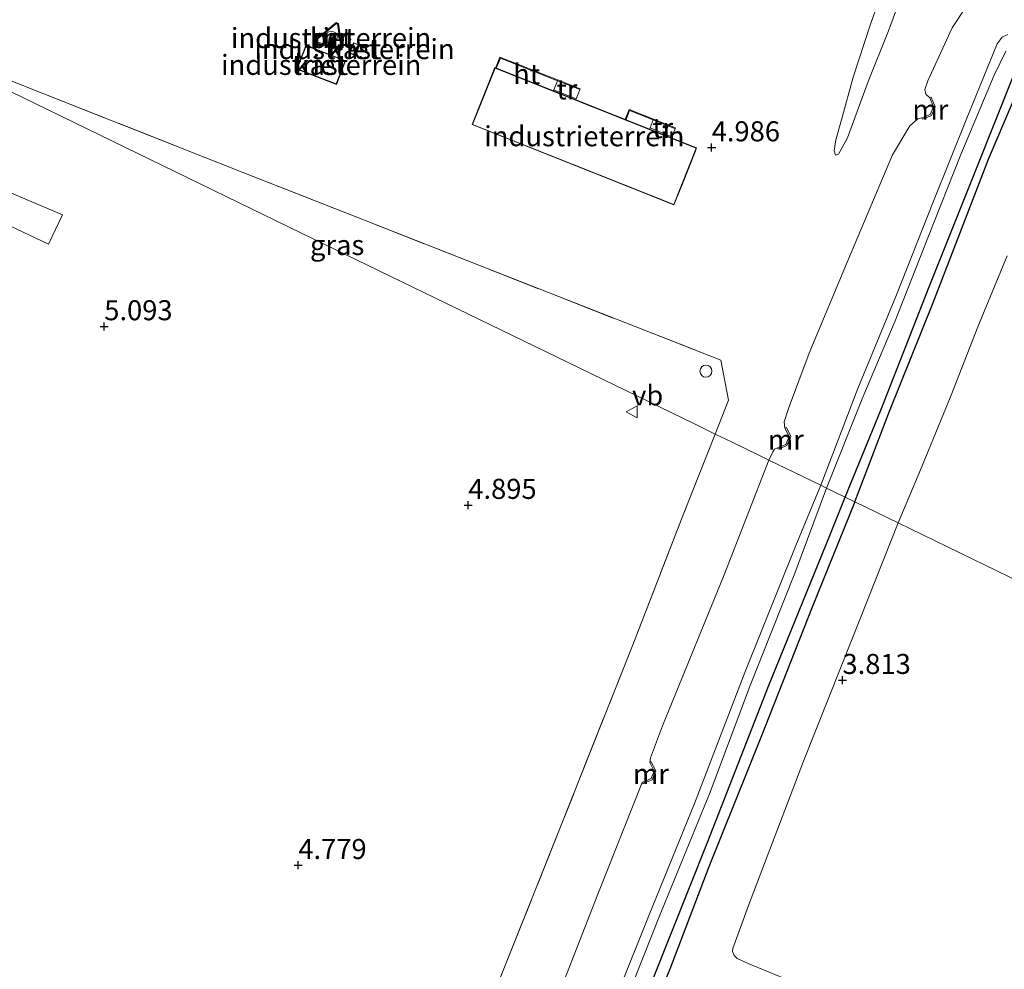
# Model space of a CAD drawing. Units: metres. Extents: x 60000 to 68857, y 443748 to 446428.
# Drawn here: x 62924 to 63047, y 443885 to 444003 of the extents above; entities that cross this region are included whole.
import ezdxf
from ezdxf.enums import TextEntityAlignment as Align

# ---------------------------------------------------------------- set-up
doc = ezdxf.new("R2010")
doc.units = ezdxf.units.M
doc.linetypes.add('GW-RAAI', pattern=[19, 15, -1, 2, -1])
doc.linetypes.add('IE-TERREINAFSCHEIDING', pattern=[10, 8, -2])
doc.layers.get('0').update_dxf_attribs({"lineweight": 25})
for name, color, linetype, lineweight in [('B-ME-AL-OVERIG-S-B1', 7, 'Continuous', 18), ('B-ME-GW-GRONDWERKLIJN-L-B1', 10, 'Continuous', 25), ('B-ME-GW-HOOGTEPUNT-S-B1', 10, 'Continuous', 25), ('B-ME-GW-KRUINLIJN-L-B1', 93, 'Continuous', 18), ('B-ME-GW-TEENLIJN-L-B1', 93, 'Continuous', 18), ('B-ME-IE-GRASLAND-GV-B6', 93, 'Continuous', 18), ('B-ME-IE-GRONDWERKLIJN-GROND_INGERICHT-GV-B6', 253, 'Continuous', 18), ('B-ME-IE-HULPGEOMETRIE-L-B1', 53, 'Continuous', 18), ('B-ME-IE-TERREINAFSCHEIDING-DOORGANG-L-B1', 8, 'IE-TERREINAFSCHEIDING-KUNSTMATIG-OPEN', 18), ('B-ME-IE-TERREINAFSCHEIDING-RASTERHEKWERK-L-B1', 8, 'IE-TERREINAFSCHEIDING', 18), ('B-ME-IE-TERREINAFSCHEIDING-RASTERHEKWERK-L-B2', 8, 'IE-TERREINAFSCHEIDING', 18), ('B-ME-KG-KADASTRAAL-DAKRAND-L-B1', 13, 'Continuous', 18), ('B-ME-MW-MUUR-GV-B6', 8, 'IE-TERREINAFSCHEIDING-KUNSTMATIG', 18), ('B-ME-OG-BEBOUWING-GV-B6', 173, 'Continuous', 18), ('B-ME-OG-BEBOUWING-GV-B7', 173, 'Continuous', 18), ('B-ME-OG-BEBOUWING-S-B1', 173, 'Continuous', 18), ('B-ME-OG-BREUK-L-B1', 10, 'Continuous', 25), ('B-ME-VH-VERH_SOORT-BETON-OVERIG-GV-B6', 8, 'IE-TERREINAFSCHEIDING-NATUURLIJK-HOUTWAL', 18), ('B-ME-VH-VERH_SOORT-HOUT-GV-B7', 8, 'GW-RAAI', 18), ('B-ME-VH-VERH_SOORT-ONVERHARD-GV-B6', 8, 'Continuous', 18), ('B-ME-VW-MEUBILAIR_WEGMEUBILAIR-VERKEERSBORD-S-B1', 8, 'Continuous', 18)]:
    doc.layers.add(name, color=color, linetype=linetype, lineweight=lineweight)
doc.styles.add('NLCS-ISO', font='NLCS-ISO.TTF')
doc.linetypes.add('IE-TERREINAFSCHEIDING-KUNSTMATIG', pattern='A,4,[82,NLCS.SHX,S=0.75,R=90,X=0,Y=0],4,-2', length=10)
doc.linetypes.add('IE-TERREINAFSCHEIDING-KUNSTMATIG-OPEN', pattern='A,7,-1.5,[67,NLCS.SHX,S=0.75,R=0,X=0,Y=0],-1.5', length=10)
doc.linetypes.add('IE-TERREINAFSCHEIDING-NATUURLIJK-HOUTWAL', pattern='A,7,-1.5,[67,NLCS.SHX,S=0.75,R=45,X=0,Y=0],-1.5,7,-1.5,[70,NLCS.SHX,S=0.75,R=0,X=0,Y=0],-1.5', length=20)

# ---------------------------------------------------------------- blocks, each defined once
blk = doc.blocks.new('dtb')
blk.add_circle((0, 0), 0.75)
blk = doc.blocks.new('verkeersbord')
for p, q in [((0, 0.75), (-0.75, -0.625)), ((0.75, -0.625), (0, 0.75)), ((-0.75, -0.625), (0.75, -0.625))]:
    blk.add_line(p, q)
blk = doc.blocks.new('hoogtepunt')
for p, q in [((-0.5, 0), (0.5, 0)), ((0, 0.5), (0, -0.5))]:
    blk.add_line(p, q)

msp = doc.modelspace()

# ---------------------------------------------------------------- linework, layer by layer
at = {"layer": 'B-ME-GW-GRONDWERKLIJN-L-B1'}
for points in [[(63028.536, 443942.886, 7.91), (63032.89, 443954.189, 8.185), (63038.287, 443967.623, 8.19), (63045.223, 443985.594, 8.199), (63049.138, 443994.848, 8.196), (63049.734, 443995.747, 8.197), (63050.163, 443996.032, 8.197), (63050.911, 443996.074, 8.194)], [(63028.536, 443942.886, 7.91), (63023.248, 443929.734, 7.993), (63016.833, 443913.516, 8.073), (63010.365, 443897.375, 7.929), (63005.504, 443884.633, 8.041), (62999.514, 443870.319, 8.177), (62993.212, 443854.749, 8.257), (62988.17, 443841.812, 8.321), (62981.207, 443823.73, 8.273), (62974.424, 443806.474, 8.233), (62967.361, 443788.701, 8.025), (62960.348, 443770.958, 8.001), (62952.602, 443751.999, 7.977), (62951.8147, 443750, 7.967)], [(63028.536, 443942.886, 7.91), (63023.248, 443929.734, 7.993), (63016.833, 443913.516, 8.073), (63010.365, 443897.375, 7.929), (63005.504, 443884.633, 8.041), (62999.514, 443870.319, 8.177), (62993.212, 443854.749, 8.257), (62988.17, 443841.812, 8.321), (62981.207, 443823.73, 8.273), (62974.424, 443806.474, 8.233), (62967.361, 443788.701, 8.025), (62960.348, 443770.958, 8.001), (62952.602, 443751.999, 7.977), (62951.8147, 443750, 7.967)]]:
    msp.add_polyline3d(points, dxfattribs=at)
at = {"layer": 'B-ME-GW-KRUINLIJN-L-B1'}
for points in [[(63026.131, 443986.092, 5.016), (63026.514, 443986.211, 5.161), (63027.65, 443988.253, 5.283), (63030.218, 443995.264, 5.884), (63032.761, 444001.608, 6.14), (63034.924, 444007.499, 6.374)], [(63047.607, 444001.125, 9.745), (63046.908, 444000.826, 9.721), (63046.274, 443999.96, 9.66), (63042.443, 443990.486, 9.843), (63038.346, 443980.369, 9.818), (63033.754, 443968.674, 9.745), (63028.911, 443957.012, 9.855), (63024.295, 443944.947, 9.794)], [(63025.005, 443944.602, 9.879), (63029.531, 443955.929, 9.855), (63033.577, 443965.451, 9.806), (63037.661, 443975.801, 9.879), (63041.755, 443986.172, 9.879), (63045.898, 443996.079, 9.855), (63047.384, 443999.052, 9.769)], [(62946.4678, 443750, 9.7746), (62949.324, 443756.966, 9.779), (62954.496, 443769.725, 9.715), (62958.494, 443779.614, 9.779), (62963.817, 443793.259, 9.85), (62969.486, 443807.432, 9.843), (62975.402, 443822.229, 9.85), (62981.873, 443838.234, 9.8), (62988.818, 443856.178, 9.85), (62995.339, 443872.522, 9.828), (63002.896, 443891.393, 9.843), (63008.574, 443905.285, 9.799), (63014.86, 443921.6, 9.783), (63021.214, 443937.427, 9.735), (63024.295, 443944.947, 9.794)], [(62946.4678, 443750, 9.7746), (62949.324, 443756.966, 9.779), (62954.496, 443769.725, 9.715), (62958.494, 443779.614, 9.779), (62963.817, 443793.259, 9.85), (62969.486, 443807.432, 9.843), (62975.402, 443822.229, 9.85), (62981.873, 443838.234, 9.8), (62988.818, 443856.178, 9.85), (62995.339, 443872.522, 9.828), (63002.896, 443891.393, 9.843), (63008.574, 443905.285, 9.799), (63014.86, 443921.6, 9.783), (63021.214, 443937.427, 9.735), (63024.295, 443944.947, 9.794)], [(63025.005, 443944.602, 9.879), (63021.083, 443933.979, 9.839), (63015.417, 443919.793, 9.807), (63010.501, 443906.674, 9.791), (63004.147, 443891.146, 9.847), (62999.451, 443879.309, 9.831), (62993.202, 443863.556, 9.847), (62987.659, 443849.259, 9.831), (62982.561, 443835.98, 9.823), (62976.35, 443821.087, 9.903), (62970.642, 443806.85, 9.927), (62964.024, 443790.166, 9.839), (62958.237, 443775.651, 9.767), (62951.098, 443757.792, 9.775), (62947.9794, 443750, 9.7448)], [(63025.005, 443944.602, 9.879), (63021.083, 443933.979, 9.839), (63015.417, 443919.793, 9.807), (63010.501, 443906.674, 9.791), (63004.147, 443891.146, 9.847), (62999.451, 443879.309, 9.831), (62993.202, 443863.556, 9.847), (62987.659, 443849.259, 9.831), (62982.561, 443835.98, 9.823), (62976.35, 443821.087, 9.903), (62970.642, 443806.85, 9.927), (62964.024, 443790.166, 9.839), (62958.237, 443775.651, 9.767), (62951.098, 443757.792, 9.775), (62947.9794, 443750, 9.7448)]]:
    msp.add_polyline3d(points, dxfattribs=at)
at = {"layer": 'B-ME-GW-TEENLIJN-L-B1'}
for points in [[(63032.421, 444007.8, 5.205), (63030.52, 444002.41, 5.072), (63028.339, 443995.839, 5.016), (63026.875, 443990.501, 5.005), (63026.177, 443988.026, 4.949), (63025.994, 443986.647, 4.96), (63026.131, 443986.092, 5.016)], [(63070.885, 443996.851, 6.894), (63070.549, 443997.04, 6.985), (63064.994, 443999.074, 7.021), (63056.005, 444002.52, 7.07), (63050.175, 444005.134, 7.07), (63047.622, 444006.163, 7.009), (63046.017, 444006.43, 6.96), (63044.624, 444006.182, 6.948), (63043.514, 444005.463, 6.863), (63042.225, 444004.291, 6.765), (63040.67, 444001.99, 6.692), (63039.278, 443998.918, 6.534), (63037.661, 443995.346, 6.436), (63037.294, 443994.306, 6.363), (63037.42, 443993.713, 6.375), (63037.88, 443993.26, 6.325)], [(63036.91, 443990.756, 6.318), (63036.397, 443990.617, 6.229), (63035.398, 443989.772, 5.985), (63033.255, 443986.122, 5.668), (63027.726, 443973.039, 5.375), (63022.861, 443961.402, 5.388), (63020.274, 443954.538, 5.388), (63019.737, 443952.851, 5.363), (63019.841, 443952.077, 5.41)], [(63033.935, 443940.262, 3.759), (63036.727, 443946.884, 3.718), (63040.565, 443956.189, 3.414), (63043.875, 443964.68, 3.446), (63047.532, 443973.566, 3.397)], [(63018.903, 443949.617, 5.474), (63018.524, 443949.439, 5.422), (63018.344, 443949.118, 5.387), (63017.822, 443948.093, 5.368)], [(63002.994, 443910.409, 5.296), (63003.095, 443910.99, 5.325), (63004.597, 443914.971, 5.353), (63012.244, 443933.8, 5.281), (63017.822, 443948.093, 5.368)], [(63033.935, 443940.262, 3.759), (63028.294, 443926.014, 3.874), (63022.143, 443910.553, 3.91), (63015.307, 443892.573, 3.831), (63013.338, 443887.202, 3.859), (63013.296, 443886.811, 3.881), (63013.518, 443886.312, 3.888), (63013.877, 443885.968, 3.867), (63015.258, 443885.316, 3.859), (63028.345, 443879.923, 3.831), (63041.359, 443874.944, 3.759), (63057.661, 443868.301, 3.831), (63070.913, 443863.224, 3.996), (63074.274, 443861.747, 3.996), (63076.646, 443860.484, 4.183), (63082.901, 443856.708, 4.723), (63094.249, 443849.942, 6.271), (63107.218, 443842.662, 7.56), (63108.247, 443842.066, 7.726), (63108.651, 443841.71, 7.79)], [(62984.545, 443864.025, 5.393), (62984.688, 443864.415, 5.447), (62989.648, 443876.409, 5.418), (62996.506, 443893.968, 5.447), (63001.942, 443907.681, 5.368), (63002.109, 443907.956, 5.328)]]:
    msp.add_polyline3d(points, dxfattribs=at)
at = {"layer": 'B-ME-IE-GRASLAND-GV-B6'}
for points in [[(62915.269, 443997.934, 4.958), (62937.574, 443987.094, 4.859), (62959.593, 443976.393, 4.86), (62988.606, 443962.292, 4.844), (63008.553, 443952.598, 5.008), (63009.812, 443951.986, 5.254), (63011.159, 443951.331, 5.163), (63007.239, 443941.451, 5.108), (63000.874, 443925.077, 5.108), (62991.959, 443902.558, 5.058), (62984.452, 443883.826, 5.153), (62974.386, 443858.236, 5.153), (62965.553, 443835.578, 5.201), (62954.589, 443808.012, 5.203), (62944.204, 443781.807, 5.167), (62933.898, 443755.612, 5.398), (62931.6775, 443750, 5.3518), (62911.8541, 443750, 5.1269)], [(62915.269, 443997.934, 4.958), (62937.574, 443987.094, 4.859), (62959.593, 443976.393, 4.86), (62988.606, 443962.292, 4.844), (63008.553, 443952.598, 5.008), (63009.812, 443951.986, 5.254), (63011.159, 443951.331, 5.163), (63007.239, 443941.451, 5.108), (63000.874, 443925.077, 5.108), (62991.959, 443902.558, 5.058), (62984.452, 443883.826, 5.153), (62974.386, 443858.236, 5.153), (62965.553, 443835.578, 5.201), (62954.589, 443808.012, 5.203), (62944.204, 443781.807, 5.167), (62933.898, 443755.612, 5.398), (62931.6775, 443750, 5.3518), (62911.8541, 443750, 5.1269)], [(62952.173, 443983.964, 5.314), (62953.563, 443983.453, 5.271), (62967.416, 443977.986, 5.198), (62981.68, 443972.371, 5.205), (63001.152, 443964.729, 5.167), (63011.86, 443960.562, 5.368), (63012.788, 443955.539, 5.262), (63011.159, 443951.331, 5.163), (63009.812, 443951.986, 5.254), (63008.553, 443952.598, 5.008), (62988.606, 443962.292, 4.844), (62959.593, 443976.393, 4.86), (62937.574, 443987.094, 4.859), (62915.269, 443997.934, 4.958), (62915.531, 443998.473, 5.134), (62927.476, 443993.755, 5.071), (62952.173, 443983.964, 5.314)], [(62916.8911, 443980.2917, 4.7757), (62928.0662, 443974.9852, 4.8708), (62929.787, 443978.67, 4.913), (62909.98, 443987.052, 4.744)], [(62916.8911, 443980.2917, 4.7757), (62928.0662, 443974.9852, 4.8708), (62929.787, 443978.67, 4.913), (62909.98, 443987.052, 4.744)]]:
    msp.add_polyline3d(points, dxfattribs=at)
at = {"layer": 'B-ME-IE-GRONDWERKLIJN-GROND_INGERICHT-GV-B6'}
for points in [[(63032.421, 444007.8, 5.205), (63030.52, 444002.41, 5.072), (63028.339, 443995.839, 5.016), (63026.875, 443990.501, 5.005), (63026.177, 443988.026, 4.949), (63025.994, 443986.647, 4.96), (63026.131, 443986.092, 5.016), (63026.514, 443986.211, 5.161), (63027.65, 443988.253, 5.283), (63030.218, 443995.264, 5.884), (63032.761, 444001.608, 6.14), (63034.924, 444007.499, 6.374)], [(63026.131, 443986.092, 5.016), (63025.994, 443986.647, 4.96), (63026.177, 443988.026, 4.949), (63026.875, 443990.501, 5.005), (63028.339, 443995.839, 5.016), (63030.52, 444002.41, 5.072), (63032.421, 444007.8, 5.205)], [(63034.924, 444007.499, 6.374), (63032.761, 444001.608, 6.14), (63030.218, 443995.264, 5.884), (63027.65, 443988.253, 5.283), (63026.514, 443986.211, 5.161), (63026.131, 443986.092, 5.016)], [(63042.225, 444004.291, 6.765), (63040.67, 444001.99, 6.692), (63039.278, 443998.918, 6.534), (63037.661, 443995.346, 6.436), (63037.294, 443994.306, 6.363), (63037.42, 443993.713, 6.375), (63037.88, 443993.26, 6.325), (63038.35, 443992.129, 6.325), (63037.956, 443991.178, 6.318), (63036.91, 443990.756, 6.318), (63036.397, 443990.617, 6.229), (63035.398, 443989.772, 5.985), (63033.255, 443986.122, 5.668), (63027.726, 443973.039, 5.375), (63022.861, 443961.402, 5.388), (63020.274, 443954.538, 5.388), (63019.737, 443952.851, 5.363), (63019.841, 443952.077, 5.41), (63020.352, 443951.015, 5.468), (63019.941, 443950.051, 5.468), (63018.903, 443949.617, 5.474), (63018.524, 443949.439, 5.422), (63018.344, 443949.118, 5.387), (63017.822, 443948.093, 5.368), (63016.604, 443948.685, 5.121), (63013.258, 443950.311, 5.089), (63011.159, 443951.331, 5.163), (63012.788, 443955.539, 5.262), (63011.86, 443960.562, 5.368), (63001.152, 443964.729, 5.167), (62981.68, 443972.371, 5.205), (62967.416, 443977.986, 5.198), (62953.563, 443983.453, 5.271), (62952.173, 443983.964, 5.314), (62927.476, 443993.755, 5.071), (62915.531, 443998.473, 5.134)], [(63047.607, 444001.125, 9.745), (63046.908, 444000.826, 9.721), (63046.274, 443999.96, 9.66), (63042.443, 443990.486, 9.843), (63038.346, 443980.369, 9.818), (63033.754, 443968.674, 9.745), (63028.911, 443957.012, 9.855), (63024.295, 443944.947, 9.794), (63017.822, 443948.093, 5.368), (63018.344, 443949.118, 5.387), (63018.524, 443949.439, 5.422), (63018.903, 443949.617, 5.474), (63018.98, 443949.432, 5.69), (63020.093, 443949.898, 6.249), (63020.572, 443951.02, 6.314), (63020.021, 443952.164, 5.719), (63019.841, 443952.077, 5.41), (63019.737, 443952.851, 5.363), (63020.274, 443954.538, 5.388), (63022.861, 443961.402, 5.388), (63027.726, 443973.039, 5.375), (63033.255, 443986.122, 5.668), (63035.398, 443989.772, 5.985), (63036.397, 443990.617, 6.229), (63036.91, 443990.756, 6.318), (63036.984, 443990.57, 6.554), (63038.108, 443991.024, 7.094), (63038.567, 443992.129, 7.164), (63038.064, 443993.337, 6.617), (63037.88, 443993.26, 6.325), (63037.42, 443993.713, 6.375), (63037.294, 443994.306, 6.363), (63037.661, 443995.346, 6.436), (63039.278, 443998.918, 6.534), (63040.67, 444001.99, 6.692), (63042.225, 444004.291, 6.765)], [(62964.375, 443999.109, 5.056), (62964.641, 443999.268, 5.056), (62964.177, 444002.533, 5.056), (62963.924, 444002.636, 5.056), (62961.325, 444000.489, 5.056), (62961.21, 444000.247, 5.056), (62964.375, 443999.109, 5.056)], [(63047.384, 443999.052, 9.769), (63045.898, 443996.079, 9.855), (63041.755, 443986.172, 9.879), (63037.661, 443975.801, 9.879), (63033.577, 443965.451, 9.806), (63029.531, 443955.929, 9.855), (63025.005, 443944.602, 9.879), (63024.295, 443944.947, 9.794), (63028.911, 443957.012, 9.855), (63033.754, 443968.674, 9.745), (63038.346, 443980.369, 9.818), (63042.443, 443990.486, 9.843), (63046.274, 443999.96, 9.66), (63046.908, 444000.826, 9.721), (63047.607, 444001.125, 9.745)], [(62963.941, 443994.925, 4.892), (62965.082, 443997.874, 4.892), (62960.859, 443999.508, 4.892), (62960.142, 443999.785, 4.892), (62959, 443996.836, 4.892), (62963.941, 443994.925, 4.892)], [(62966.314, 443998.531, 4.967), (62966.819, 443999.83, 4.967), (62966.066, 444000.123, 4.967), (62965.56, 443998.824, 4.967), (62966.314, 443998.531, 4.967)], [(63047.532, 443973.566, 3.397), (63043.875, 443964.68, 3.446), (63040.565, 443956.189, 3.414), (63036.727, 443946.884, 3.718), (63033.935, 443940.262, 3.759), (63028.536, 443942.886, 7.91), (63027.355, 443943.46, 8.411), (63025.005, 443944.602, 9.879), (63029.531, 443955.929, 9.855), (63033.577, 443965.451, 9.806), (63037.661, 443975.801, 9.879), (63041.755, 443986.172, 9.879), (63045.898, 443996.079, 9.855), (63047.384, 443999.052, 9.769)], [(63008.835, 443987.013, 4.953), (62983.678, 443997.022, 4.953), (62980.848, 443989.907, 4.953), (63006.004, 443979.898, 4.953), (63007.052, 443982.532, 4.937), (63008.635, 443986.511, 4.919), (63008.835, 443987.013, 4.953)], [(63052.391, 443931.292, 3.283), (63033.935, 443940.262, 3.759), (63036.727, 443946.884, 3.718), (63040.565, 443956.189, 3.414), (63043.875, 443964.68, 3.446), (63047.532, 443973.566, 3.397)], [(62984.452, 443883.826, 5.153), (62991.959, 443902.558, 5.058), (63000.874, 443925.077, 5.108), (63007.239, 443941.451, 5.108), (63011.159, 443951.331, 5.163), (63013.258, 443950.311, 5.089), (63016.604, 443948.685, 5.121), (63017.822, 443948.093, 5.368), (63012.244, 443933.8, 5.281), (63004.597, 443914.971, 5.353), (63003.095, 443910.99, 5.325), (63002.994, 443910.409, 5.296), (63003.548, 443909.327, 5.452), (63003.172, 443908.396, 5.44), (63002.109, 443907.956, 5.328), (63001.942, 443907.681, 5.368), (62996.506, 443893.968, 5.447), (62989.648, 443876.409, 5.418)], [(62984.452, 443883.826, 5.153), (62991.959, 443902.558, 5.058), (63000.874, 443925.077, 5.108), (63007.239, 443941.451, 5.108), (63011.159, 443951.331, 5.163), (63013.258, 443950.311, 5.089), (63016.604, 443948.685, 5.121), (63017.822, 443948.093, 5.368), (63012.244, 443933.8, 5.281), (63004.597, 443914.971, 5.353), (63003.095, 443910.99, 5.325), (63002.994, 443910.409, 5.296), (63003.548, 443909.327, 5.452), (63003.172, 443908.396, 5.44), (63002.109, 443907.956, 5.328), (63001.942, 443907.681, 5.368), (62996.506, 443893.968, 5.447), (62989.648, 443876.409, 5.418)], [(62989.648, 443876.409, 5.418), (62996.506, 443893.968, 5.447), (63001.942, 443907.681, 5.368), (63002.109, 443907.956, 5.328), (63002.151, 443907.773, 5.399), (63003.286, 443908.246, 5.951), (63003.741, 443909.356, 6.031), (63003.143, 443910.524, 5.363), (63002.994, 443910.409, 5.296), (63003.095, 443910.99, 5.325), (63004.597, 443914.971, 5.353), (63012.244, 443933.8, 5.281), (63017.822, 443948.093, 5.368), (63024.295, 443944.947, 9.794), (63021.214, 443937.427, 9.735), (63014.86, 443921.6, 9.783), (63008.574, 443905.285, 9.799), (63002.896, 443891.393, 9.843), (62995.339, 443872.522, 9.828)], [(62989.648, 443876.409, 5.418), (62996.506, 443893.968, 5.447), (63001.942, 443907.681, 5.368), (63002.109, 443907.956, 5.328), (63002.151, 443907.773, 5.399), (63003.286, 443908.246, 5.951), (63003.741, 443909.356, 6.031), (63003.143, 443910.524, 5.363), (63002.994, 443910.409, 5.296), (63003.095, 443910.99, 5.325), (63004.597, 443914.971, 5.353), (63012.244, 443933.8, 5.281), (63017.822, 443948.093, 5.368), (63024.295, 443944.947, 9.794), (63021.214, 443937.427, 9.735), (63014.86, 443921.6, 9.783), (63008.574, 443905.285, 9.799), (63002.896, 443891.393, 9.843), (62995.339, 443872.522, 9.828)], [(62995.339, 443872.522, 9.828), (63002.896, 443891.393, 9.843), (63008.574, 443905.285, 9.799), (63014.86, 443921.6, 9.783), (63021.214, 443937.427, 9.735), (63024.295, 443944.947, 9.794), (63025.005, 443944.602, 9.879), (63021.083, 443933.979, 9.839), (63015.417, 443919.793, 9.807), (63010.501, 443906.674, 9.791), (63004.147, 443891.146, 9.847), (62999.451, 443879.309, 9.831)], [(62995.339, 443872.522, 9.828), (63002.896, 443891.393, 9.843), (63008.574, 443905.285, 9.799), (63014.86, 443921.6, 9.783), (63021.214, 443937.427, 9.735), (63024.295, 443944.947, 9.794), (63025.005, 443944.602, 9.879), (63021.083, 443933.979, 9.839), (63015.417, 443919.793, 9.807), (63010.501, 443906.674, 9.791), (63004.147, 443891.146, 9.847), (62999.451, 443879.309, 9.831)], [(62999.451, 443879.309, 9.831), (63004.147, 443891.146, 9.847), (63010.501, 443906.674, 9.791), (63015.417, 443919.793, 9.807), (63021.083, 443933.979, 9.839), (63025.005, 443944.602, 9.879), (63027.355, 443943.46, 8.411), (63028.536, 443942.886, 7.91), (63033.935, 443940.262, 3.759), (63028.294, 443926.014, 3.874), (63022.143, 443910.553, 3.91), (63015.307, 443892.573, 3.831), (63013.338, 443887.202, 3.859), (63013.296, 443886.811, 3.881), (63013.518, 443886.312, 3.888), (63013.877, 443885.968, 3.867), (63015.258, 443885.316, 3.859), (63028.345, 443879.923, 3.831)], [(62999.451, 443879.309, 9.831), (63004.147, 443891.146, 9.847), (63010.501, 443906.674, 9.791), (63015.417, 443919.793, 9.807), (63021.083, 443933.979, 9.839), (63025.005, 443944.602, 9.879), (63027.355, 443943.46, 8.411), (63028.536, 443942.886, 7.91), (63033.935, 443940.262, 3.759), (63028.294, 443926.014, 3.874), (63022.143, 443910.553, 3.91), (63015.307, 443892.573, 3.831), (63013.338, 443887.202, 3.859), (63013.296, 443886.811, 3.881), (63013.518, 443886.312, 3.888), (63013.877, 443885.968, 3.867), (63015.258, 443885.316, 3.859), (63028.345, 443879.923, 3.831)], [(63057.661, 443868.301, 3.831), (63041.359, 443874.944, 3.759), (63028.345, 443879.923, 3.831), (63015.258, 443885.316, 3.859), (63013.877, 443885.968, 3.867), (63013.518, 443886.312, 3.888), (63013.296, 443886.811, 3.881), (63013.338, 443887.202, 3.859), (63015.307, 443892.573, 3.831), (63022.143, 443910.553, 3.91), (63028.294, 443926.014, 3.874), (63033.935, 443940.262, 3.759), (63052.391, 443931.292, 3.283)], [(63057.661, 443868.301, 3.831), (63041.359, 443874.944, 3.759), (63028.345, 443879.923, 3.831), (63015.258, 443885.316, 3.859), (63013.877, 443885.968, 3.867), (63013.518, 443886.312, 3.888), (63013.296, 443886.811, 3.881), (63013.338, 443887.202, 3.859), (63015.307, 443892.573, 3.831), (63022.143, 443910.553, 3.91), (63028.294, 443926.014, 3.874), (63033.935, 443940.262, 3.759), (63052.391, 443931.292, 3.283)]]:
    msp.add_polyline3d(points, dxfattribs=at)
at = {"layer": 'B-ME-IE-HULPGEOMETRIE-L-B1'}
msp.add_polyline3d([(62915.269, 443997.934, 4.958), (62937.574, 443987.094, 4.859), (62959.593, 443976.393, 4.86), (62988.606, 443962.292, 4.844), (63008.553, 443952.598, 5.008), (63009.812, 443951.986, 5.254), (63011.159, 443951.331, 5.163), (63013.258, 443950.311, 5.089), (63016.604, 443948.685, 5.121), (63017.822, 443948.093, 5.368), (63024.295, 443944.947, 9.794), (63025.005, 443944.602, 9.879), (63027.355, 443943.46, 8.411), (63028.536, 443942.886, 7.91), (63033.935, 443940.262, 3.759), (63052.391, 443931.292, 3.283)], dxfattribs=at)
at = {"layer": 'B-ME-IE-TERREINAFSCHEIDING-DOORGANG-L-B1'}
msp.add_line((62953.563, 443983.453, 5.271), (62952.173, 443983.964, 5.314), dxfattribs=at)
at = {"layer": 'B-ME-IE-TERREINAFSCHEIDING-RASTERHEKWERK-L-B1'}
for points in [[(62915.531, 443998.473, 5.134), (62927.476, 443993.755, 5.071), (62952.173, 443983.964, 5.314)], [(62953.563, 443983.453, 5.271), (62967.416, 443977.986, 5.198), (62981.68, 443972.371, 5.205), (63001.152, 443964.729, 5.167), (63011.86, 443960.562, 5.368), (63012.788, 443955.539, 5.262), (63011.159, 443951.331, 5.163)], [(63011.159, 443951.331, 5.163), (63007.239, 443941.451, 5.108), (63000.874, 443925.077, 5.108), (62991.959, 443902.558, 5.058), (62984.452, 443883.826, 5.153), (62974.386, 443858.236, 5.153), (62965.553, 443835.578, 5.201), (62954.589, 443808.012, 5.203), (62944.204, 443781.807, 5.167), (62933.898, 443755.612, 5.398), (62931.6775, 443750, 5.3518)], [(63011.159, 443951.331, 5.163), (63007.239, 443941.451, 5.108), (63000.874, 443925.077, 5.108), (62991.959, 443902.558, 5.058), (62984.452, 443883.826, 5.153), (62974.386, 443858.236, 5.153), (62965.553, 443835.578, 5.201), (62954.589, 443808.012, 5.203), (62944.204, 443781.807, 5.167), (62933.898, 443755.612, 5.398), (62931.6775, 443750, 5.3518)]]:
    msp.add_polyline3d(points, dxfattribs=at)
at = {"layer": 'B-ME-IE-TERREINAFSCHEIDING-RASTERHEKWERK-L-B2'}
for points in [[(62983.907, 443997.01, 6.793), (62984.373, 443998.19, 6.793), (62991.471, 443995.385, 6.793), (62994.181, 443994.314, 4.668)], [(63006.087, 443989.427, 4.807), (63003.417, 443990.489, 6.842), (63000.474, 443991.661, 6.842), (63000.033, 443990.553, 6.842)]]:
    msp.add_polyline3d(points, dxfattribs=at)
at = {"layer": 'B-ME-KG-KADASTRAAL-DAKRAND-L-B1'}
for points in [[(62963.912, 443994.989, 8.225), (62959.065, 443996.865, 8.189), (62960.17, 443999.721, 8.162), (62965.017, 443997.845, 8.198), (62963.912, 443994.989, 8.225)], [(62966.286, 443998.595, 7.066), (62966.755, 443999.802, 7.058), (62966.094, 444000.059, 7.082), (62965.625, 443998.852, 7.09), (62966.286, 443998.595, 7.066)], [(63008.77, 443986.985, 11.237), (62983.706, 443996.957, 11.292), (62980.913, 443989.935, 11.285), (63005.976, 443979.963, 11.23), (63008.77, 443986.985, 11.237)]]:
    msp.add_polyline3d(points, dxfattribs=at)
at = {"layer": 'B-ME-MW-MUUR-GV-B6'}
for points in [[(62964.375, 443999.109, 5.056), (62961.21, 444000.247, 5.056), (62961.325, 444000.489, 5.056), (62963.924, 444002.636, 5.056), (62964.177, 444002.533, 5.056), (62964.641, 443999.268, 5.056), (62964.375, 443999.109, 5.056)], [(62964.364, 443999.219, 5.734), (62964.533, 443999.32, 5.734), (62964.086, 444002.462, 5.734), (62963.942, 444002.52, 5.729), (62961.406, 444000.426, 5.729), (62961.348, 444000.304, 5.729), (62964.364, 443999.219, 5.734)], [(63036.984, 443990.57, 6.554), (63036.91, 443990.756, 6.318), (63037.956, 443991.178, 6.318), (63038.35, 443992.129, 6.325), (63037.88, 443993.26, 6.325), (63038.064, 443993.337, 6.617), (63038.567, 443992.129, 7.164), (63038.108, 443991.024, 7.094), (63036.984, 443990.57, 6.554)], [(63018.98, 443949.432, 5.69), (63018.903, 443949.617, 5.474), (63019.941, 443950.051, 5.468), (63020.352, 443951.015, 5.468), (63019.841, 443952.077, 5.41), (63020.021, 443952.164, 5.719), (63020.572, 443951.02, 6.314), (63020.093, 443949.898, 6.249), (63018.98, 443949.432, 5.69)], [(63002.151, 443907.773, 5.399), (63002.109, 443907.956, 5.328), (63003.172, 443908.396, 5.44), (63003.548, 443909.327, 5.452), (63002.994, 443910.409, 5.296), (63003.143, 443910.524, 5.363), (63003.741, 443909.356, 6.031), (63003.286, 443908.246, 5.951), (63002.151, 443907.773, 5.399)]]:
    msp.add_polyline3d(points, dxfattribs=at)
at = {"layer": 'B-ME-OG-BEBOUWING-GV-B6'}
for points in [[(62963.941, 443994.925, 4.892), (62959, 443996.836, 4.892), (62960.142, 443999.785, 4.892), (62960.859, 443999.508, 4.892), (62965.082, 443997.874, 4.892), (62963.941, 443994.925, 4.892)], [(62966.314, 443998.531, 4.967), (62965.56, 443998.824, 4.967), (62966.066, 444000.123, 4.967), (62966.819, 443999.83, 4.967), (62966.314, 443998.531, 4.967)], [(63008.835, 443987.013, 4.953), (63008.635, 443986.511, 4.919), (63007.052, 443982.532, 4.937), (63006.004, 443979.898, 4.953), (62980.848, 443989.907, 4.953), (62983.678, 443997.022, 4.953), (63008.835, 443987.013, 4.953)]]:
    msp.add_polyline3d(points, dxfattribs=at)
at = {"layer": 'B-ME-OG-BEBOUWING-GV-B7'}
for points in [[(62993.82, 443993.13, 4.668), (62991.015, 443994.239, 6.793), (62991.471, 443995.385, 6.793), (62991.508, 443995.478, 6.793), (62994.311, 443994.371, 4.668), (62993.82, 443993.13, 4.668)], [(63006.194, 443989.492, 4.754), (63005.76, 443988.4, 4.754), (63003.023, 443989.489, 6.842), (63003.417, 443990.489, 6.842), (63003.454, 443990.583, 6.842), (63006.194, 443989.492, 4.754)]]:
    msp.add_polyline3d(points, dxfattribs=at)
at = {"layer": 'B-ME-OG-BREUK-L-B1'}
for points in [[(63027.355, 443943.46, 8.411), (63031.804, 443954.317, 8.388), (63037.797, 443969.68, 8.507), (63043.718, 443984.439, 8.453), (63048.452, 443996.307, 8.343), (63048.818, 443996.842, 8.334), (63049.198, 443996.987, 8.336), (63050.954, 443996.508, 8.332)], [(62950.5783, 443750, 8.3145), (62953.176, 443756.749, 8.378), (62958.851, 443770.666, 8.436), (62964.991, 443786.906, 8.638), (62971.068, 443801.943, 8.645), (62977.67, 443818.96, 8.846), (62983.689, 443833.481, 8.797), (62989.601, 443848.936, 8.749), (62996.798, 443867.031, 8.581), (63003.382, 443883.345, 8.597), (63010.216, 443900.559, 8.421), (63017.79, 443919.897, 8.453), (63025.425, 443938.698, 8.429), (63027.355, 443943.46, 8.411)], [(62950.5783, 443750, 8.3145), (62953.176, 443756.749, 8.378), (62958.851, 443770.666, 8.436), (62964.991, 443786.906, 8.638), (62971.068, 443801.943, 8.645), (62977.67, 443818.96, 8.846), (62983.689, 443833.481, 8.797), (62989.601, 443848.936, 8.749), (62996.798, 443867.031, 8.581), (63003.382, 443883.345, 8.597), (63010.216, 443900.559, 8.421), (63017.79, 443919.897, 8.453), (63025.425, 443938.698, 8.429), (63027.355, 443943.46, 8.411)]]:
    msp.add_polyline3d(points, dxfattribs=at)
at = {"layer": 'B-ME-VH-VERH_SOORT-BETON-OVERIG-GV-B6'}
msp.add_polyline3d([(62964.364, 443999.219, 5.734), (62961.348, 444000.304, 5.729), (62961.406, 444000.426, 5.729), (62963.942, 444002.52, 5.729), (62964.086, 444002.462, 5.734), (62964.533, 443999.32, 5.734), (62964.364, 443999.219, 5.734)], dxfattribs=at)
at = {"layer": 'B-ME-VH-VERH_SOORT-HOUT-GV-B7'}
for points in [[(62991.508, 443995.478, 6.793), (62991.471, 443995.385, 6.793), (62991.015, 443994.239, 6.793), (62990.966, 443994.113, 6.793), (62983.777, 443996.954, 6.793), (62984.317, 443998.32, 6.793), (62991.508, 443995.478, 6.793)], [(63003.454, 443990.583, 6.842), (63003.417, 443990.489, 6.842), (63003.023, 443989.489, 6.842), (63002.958, 443989.325, 6.842), (63000.011, 443990.498, 6.842), (62999.918, 443990.535, 6.842), (63000.418, 443991.791, 6.842), (63003.454, 443990.583, 6.842)]]:
    msp.add_polyline3d(points, dxfattribs=at)
at = {"layer": 'B-ME-VH-VERH_SOORT-ONVERHARD-GV-B6'}
msp.add_polyline3d([(62928.0662, 443974.9852, 4.8708), (62916.8911, 443980.2917, 4.7757), (62908.4149, 443983.812, 4.7587), (62909.98, 443987.052, 4.744), (62929.787, 443978.67, 4.913), (62928.0662, 443974.9852, 4.8708)], dxfattribs=at)

# ---------------------------------------------------------------- block references
at = {"layer": 'B-ME-AL-OVERIG-S-B1', "rotation": 90}
msp.add_blockref('dtb', (63009.9906, 443959.169, 5.212), dxfattribs=at)
at = {"layer": 'B-ME-GW-HOOGTEPUNT-S-B1', "rotation": 90}
for p in [(63010.7056, 443987.0409, 4.986), (63010.7056, 443987.0409, 4.986), (62934.9989, 443964.7386, 5.0925), (62934.9989, 443964.7386, 5.0925), (62980.3714, 443942.4692, 4.8945), (62980.3714, 443942.4692, 4.8945), (63027.0085, 443920.645, 3.813), (63027.0085, 443920.645, 3.813), (62959.1863, 443897.5764, 4.779), (62959.1863, 443897.5764, 4.779)]:
    msp.add_blockref('hoogtepunt', p, dxfattribs=at)
at = {"layer": 'B-ME-OG-BEBOUWING-S-B1', "rotation": 90}
msp.add_blockref('dtb', (62963.292, 444000.803, 5.794), dxfattribs=at)
at = {"layer": 'B-ME-VW-MEUBILAIR_WEGMEUBILAIR-VERKEERSBORD-S-B1', "rotation": 90}
msp.add_blockref('verkeersbord', (63000.7858, 443954.1144, 4.917), dxfattribs=at)

# ---------------------------------------------------------------- texts
at = {"layer": 'B-ME-GW-HOOGTEPUNT-S-B1', "ltscale": 0.2, "style": 'NLCS-ISO'}
for s, p in [('4.986', (63010.7056, 443987.0409, 4.986)), ('4.986', (63010.7056, 443987.0409, 4.986)), ('5.093', (62934.9989, 443964.7386, 5.0925)), ('5.093', (62934.9989, 443964.7386, 5.0925)), ('4.895', (62980.3714, 443942.4692, 4.8945)), ('4.895', (62980.3714, 443942.4692, 4.8945)), ('3.813', (63027.0085, 443920.645, 3.813)), ('3.813', (63027.0085, 443920.645, 3.813)), ('4.779', (62959.1863, 443897.5764, 4.779)), ('4.779', (62959.1863, 443897.5764, 4.779))]:
    msp.add_text(s, height=2.5, dxfattribs=at).set_placement(p, align=Align.BOTTOM_LEFT)
at = {"layer": 'B-ME-IE-GRASLAND-GV-B6', "ltscale": 0.2, "style": 'NLCS-ISO'}
msp.add_text('gras', height=2.5, dxfattribs=at).set_placement((62964.0285, 443974.902), align=Align.MIDDLE_CENTER)
at = {"layer": 'B-ME-IE-GRONDWERKLIJN-GROND_INGERICHT-GV-B6', "ltscale": 0.2, "style": 'NLCS-ISO'}
for p in [(62963.2732, 444000.7082), (62966.1897, 443999.3269), (62962.0412, 443997.355), (62994.8413, 443988.46)]:
    msp.add_text('industrieterrein', height=2.5, dxfattribs=at).set_placement(p, align=Align.MIDDLE_CENTER)
at = {"layer": 'B-ME-MW-MUUR-GV-B6', "ltscale": 0.2, "style": 'NLCS-ISO'}
for p in [(62963.2732, 444000.7082), (62963.2802, 444000.709), (63037.9612, 443991.7752), (63019.9482, 443950.631), (63003.1304, 443908.9743)]:
    msp.add_text('mr', height=2.5, dxfattribs=at).set_placement(p, align=Align.MIDDLE_CENTER)
at = {"layer": 'B-ME-OG-BEBOUWING-GV-B6', "ltscale": 0.2, "style": 'NLCS-ISO'}
for p in [(62966.1897, 443999.3269), (62962.0412, 443997.355)]:
    msp.add_text('kast', height=2.5, dxfattribs=at).set_placement(p, align=Align.MIDDLE_CENTER)
at = {"layer": 'B-ME-OG-BEBOUWING-GV-B7', "ltscale": 0.2, "style": 'NLCS-ISO'}
for p in [(62992.6636, 443994.3042), (63004.6077, 443989.4913)]:
    msp.add_text('tr', height=2.5, dxfattribs=at).set_placement(p, align=Align.MIDDLE_CENTER)
at = {"layer": 'B-ME-VH-VERH_SOORT-BETON-OVERIG-GV-B6', "ltscale": 0.2, "style": 'NLCS-ISO'}
msp.add_text('bet', height=2.5, dxfattribs=at).set_placement((62963.2802, 444000.709), align=Align.MIDDLE_CENTER)
at = {"layer": 'B-ME-VH-VERH_SOORT-HOUT-GV-B7', "ltscale": 0.2, "style": 'NLCS-ISO'}
msp.add_text('ht', height=2.5, dxfattribs=at).set_placement((62987.642, 443996.2164), align=Align.MIDDLE_CENTER)
at = {"layer": 'B-ME-VW-MEUBILAIR_WEGMEUBILAIR-VERKEERSBORD-S-B1', "ltscale": 0.2, "style": 'NLCS-ISO'}
msp.add_text('vb', height=2.5, dxfattribs=at).set_placement((63000.7858, 443954.1144, 4.917), align=Align.BOTTOM_LEFT)

doc.saveas('drawing.dxf')
